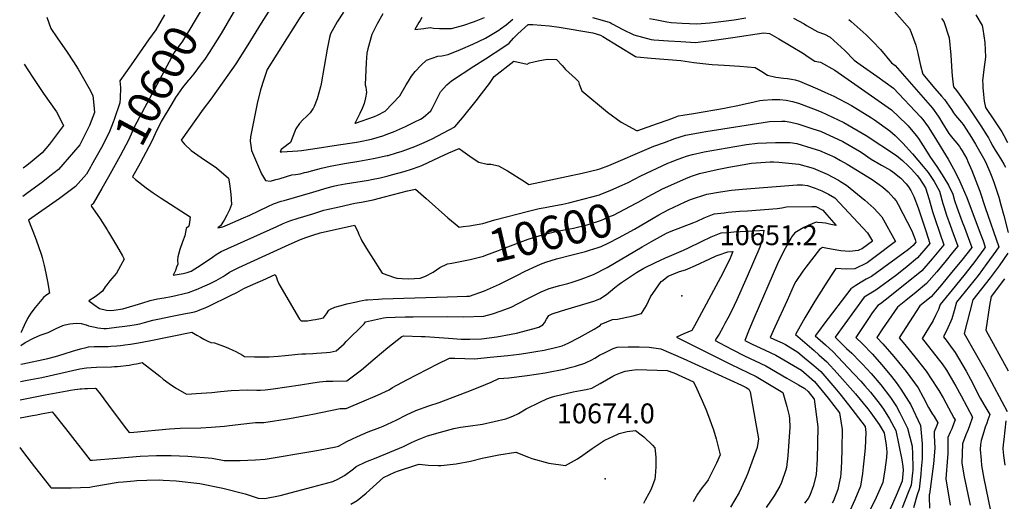
# Model space of a CAD drawing. Units: inches. Extents: x 2624711 to 2629925, y 1438334 to 1443789.
# Drawn here: x 2624746 to 2625600, y 1441252 to 1441670 of the extents above; entities that cross this region are included whole.
import ezdxf
from ezdxf.enums import TextEntityAlignment as Align

# ---------------------------------------------------------------- set-up
doc = ezdxf.new("R2010")
doc.units = ezdxf.units.IN
doc.header["$MEASUREMENT"] = 0
doc.layers.add('tile_2999_06_contour_10ft', color=64, linetype='Continuous')
doc.layers.add('tile_2999_06_spot_elev', color=20, linetype='Continuous')
doc.styles.add('Arial', font='arial.ttf')

msp = doc.modelspace()

# ---------------------------------------------------------------- linework, layer by layer
at = {"layer": 'tile_2999_06_contour_10ft'}
for points, elevation in [([(2625000, 1441743.47), (2624992.25, 1441738.44), (2624963.59, 1441718.64), (2624954.48, 1441712.05), (2624950.02, 1441705.9), (2624940.69, 1441692.26), (2624938.88, 1441689.45), (2624930.8, 1441676.39), (2624920.39, 1441658.42), (2624910.15, 1441641.86), (2624906.21, 1441636.05), (2624903.22, 1441631.93), (2624896.6, 1441623.47), (2624892.37, 1441618.28)], 10590), ([(2624909.99, 1441690.37), (2624897.01, 1441668.38), (2624894.19, 1441663.73), (2624886.85, 1441651.78), (2624879.54, 1441642.02), (2624845.14, 1441577.6), (2624843.22, 1441572.98), (2624840.28, 1441566.29), (2624832.72, 1441552.1), (2624822.54, 1441534)], 10600), ([(2624967.8, 1441687.4), (2624955.19, 1441667.4), (2624943.56, 1441648.55), (2624933.15, 1441632.06), (2624926.26, 1441622.12), (2624911.5, 1441601.48), (2624904.75, 1441592.65), (2624885.63, 1441565.81), (2624888.7, 1441562.21), (2624894.42, 1441556.74), (2624903.16, 1441550.83), (2624916.54, 1441541.72), (2624926.86, 1441532.95), (2624927.73, 1441527.87), (2624928.92, 1441518.81), (2624929.55, 1441509.95), (2624927.8, 1441505.26), (2624925.5, 1441500.77), (2624922.93, 1441496.37), (2624919.97, 1441491.46), (2624917.66, 1441489.58), (2624921.9, 1441490.46), (2624925.84, 1441492.16), (2624939.83, 1441498.26), (2624945.34, 1441500.74), (2624960.98, 1441508.22), (2624965.86, 1441510.44), (2624972.58, 1441512.75), (2624975.06, 1441513.48), (2625000, 1441520.72)], 10580), ([(2625000, 1441687.35), (2624990.57, 1441674.67), (2624988.07, 1441671.01), (2624977.1, 1441653.85), (2624960.3, 1441627.11), (2624957.41, 1441618.34), (2624954.68, 1441609.59), (2624951.68, 1441597.7), (2624946.06, 1441568.69), (2624945.71, 1441564.99), (2624946.23, 1441561.1), (2624946.91, 1441556.9), (2624955.57, 1441536.66), (2624959.08, 1441530.73), (2624963.23, 1441530.33), (2624968.05, 1441531.63), (2624970.77, 1441532.36), (2624977.07, 1441534.29), (2624981.94, 1441535.62), (2624984.92, 1441536), (2624988.96, 1441536.63), (2624992.87, 1441537.59), (2624994.87, 1441538.11), (2625000, 1441539.47)], 10570), ([(2625026.67, 1441676.83), (2625021.06, 1441668.56), (2625015.39, 1441658.09), (2625014.38, 1441654.82), (2625012.42, 1441644.77), (2625007.35, 1441614.61), (2625006.82, 1441612.1), (2625003.76, 1441601.74), (2625001.17, 1441595.16), (2625000.2, 1441593.34), (2625000, 1441593.05)], 10560), ([(2625505.02, 1441677.46), (2625517.88, 1441662.81), (2625519.29, 1441659.22), (2625523.34, 1441648.23), (2625525.16, 1441641.27), (2625526.22, 1441635.68), (2625527.4, 1441630.5), (2625529.47, 1441622.97), (2625539.88, 1441610.75), (2625545.84, 1441603.97), (2625548.22, 1441601.21), (2625554.31, 1441592.27), (2625556, 1441589.44), (2625557.95, 1441587.22), (2625563.08, 1441581.19), (2625564.44, 1441579.39), (2625567.22, 1441575.24), (2625571.71, 1441568.17), (2625575.21, 1441562.43), (2625583.26, 1441548.24), (2625584.73, 1441544.96), (2625587.7, 1441538.2), (2625589.34, 1441533.99), (2625591.13, 1441529.21), (2625595.42, 1441516.39), (2625597.35, 1441509.66), (2625599.92, 1441500.37), (2625603.61, 1441485.51)], 10520), ([(2624769.18, 1441672.52), (2624772.68, 1441662.82), (2624778.02, 1441654.75), (2624786.69, 1441642.3), (2624792.24, 1441633.74), (2624796.22, 1441627.46), (2624800.95, 1441619.46), (2624805.95, 1441610.61), (2624809.2, 1441604.57), (2624810, 1441596.15), (2624810.46, 1441589.76), (2624806.12, 1441578.38), (2624800.73, 1441567.44), (2624799.01, 1441564.03), (2624797.69, 1441561.67), (2624792.34, 1441555.33), (2624779.24, 1441540.33), (2624771.69, 1441534.41), (2624765.7, 1441529.73), (2624751.8, 1441519.47), (2624748.2, 1441516.94)], 10620), ([(2624871.36, 1441674.45), (2624863.63, 1441661.67), (2624857.49, 1441652.95), (2624842.27, 1441631.16), (2624832.58, 1441617.28), (2624833.17, 1441611.45), (2624832.73, 1441602.14)], 10610), ([(2625060.69, 1441675.32), (2625055.92, 1441666.65), (2625051.2, 1441657.37), (2625047.78, 1441645.07), (2625046.82, 1441641.43), (2625046.28, 1441633.29), (2625045.48, 1441613.76), (2625045.99, 1441611.74), (2625046.71, 1441607.09), (2625045.68, 1441602.66), (2625044.46, 1441597.52), (2625042.81, 1441593.2), (2625040.89, 1441589), (2625038.88, 1441584.85), (2625036.84, 1441580.98), (2625036.71, 1441580.74), (2625036.53, 1441580.54), (2625036.83, 1441580.57), (2625036.98, 1441580.6), (2625053.65, 1441586.47), (2625056.27, 1441587.39), (2625062.88, 1441590.85), (2625075.41, 1441604.26), (2625081.05, 1441613.68), (2625083.08, 1441617.1), (2625085.8, 1441621.36), (2625088.89, 1441625.5), (2625094.1, 1441630.82), (2625098.6, 1441635.34), (2625108.53, 1441638.58), (2625112.08, 1441639.06), (2625117.47, 1441640.23), (2625128.23, 1441644.6), (2625138.99, 1441648.98), (2625149.9, 1441654.39), (2625152.9, 1441656.13), (2625161.52, 1441661.31), (2625163.04, 1441662.29), (2625167.78, 1441665.9), (2625173.69, 1441670.77)], 10550), ([(2625094.61, 1441672.36), (2625093.1, 1441669.73), (2625092.03, 1441667.9), (2625088.49, 1441661.73), (2625096.29, 1441662.73), (2625101.87, 1441663.63), (2625104.88, 1441663.14), (2625110.07, 1441662.84), (2625115.27, 1441662.64), (2625120.5, 1441662.63), (2625131.07, 1441665.61), (2625139.51, 1441668.56), (2625141.75, 1441669.37), (2625149.11, 1441672.33)], 10540), ([(2625242.69, 1441672.16), (2625251.18, 1441669.93), (2625258.01, 1441667.86), (2625259.87, 1441666.82), (2625269.23, 1441661.99), (2625278.58, 1441657.16), (2625293.64, 1441653.3), (2625296.02, 1441652.81), (2625308.64, 1441652.04), (2625319.45, 1441651.4), (2625332.18, 1441650.66), (2625338.85, 1441651.41), (2625348.44, 1441652.52), (2625364.74, 1441654.79), (2625391.62, 1441658.97), (2625396.29, 1441658.52), (2625404.47, 1441653.84), (2625415.34, 1441647.48), (2625425.83, 1441641.01), (2625430.12, 1441638.1), (2625435.7, 1441634.35), (2625440.63, 1441633.51), (2625453.16, 1441626.64), (2625487.94, 1441602.39), (2625502.35, 1441592.12), (2625515.47, 1441579.6), (2625516.93, 1441578.1), (2625523.87, 1441569.79), (2625525.8, 1441567.16), (2625529.85, 1441560.77), (2625536.04, 1441550.69), (2625541.73, 1441542.94), (2625547.68, 1441533.38), (2625551.74, 1441526.62), (2625555.46, 1441518.94), (2625557.05, 1441513.56), (2625558.98, 1441507.5), (2625563.81, 1441494.81), (2625565.6, 1441490.12), (2625567.96, 1441483.72), (2625572.04, 1441472.64), (2625563.31, 1441461.73), (2625554.51, 1441450.83), (2625545.63, 1441440.13), (2625536.64, 1441429.79), (2625526.96, 1441421.93), (2625509.05, 1441394.16), (2625513.8, 1441388.38), (2625523.87, 1441376.16), (2625532.43, 1441365.34), (2625542.33, 1441350.29), (2625543.48, 1441348.36), (2625547.15, 1441342), (2625556.54, 1441324.87), (2625557.56, 1441322.96), (2625556.48, 1441320.07), (2625554.58, 1441315.28), (2625553.27, 1441312.32), (2625551.26, 1441307.57), (2625551.25, 1441293.64), (2625550.89, 1441290.24), (2625549.38, 1441271.89), (2625553.3, 1441248.92)], 10550), ([(2625292.23, 1441671.48), (2625298.58, 1441670.16), (2625307.23, 1441668.43), (2625311.1, 1441667.87), (2625320.53, 1441667.43), (2625333.27, 1441666.91), (2625344.77, 1441667.78), (2625349.5, 1441668.19), (2625365.78, 1441670.29), (2625375.81, 1441671.86)], 10540), ([(2625417.31, 1441671.75), (2625426.42, 1441666.65), (2625428.61, 1441665.39), (2625438.51, 1441659.89), (2625444.17, 1441657.75), (2625449.06, 1441655.33), (2625461.89, 1441643.56), (2625469.96, 1441635.3), (2625475.12, 1441631.61), (2625489.53, 1441621.34), (2625503.93, 1441611.01), (2625527.5, 1441585.91), (2625529.39, 1441583.64), (2625534.05, 1441577.31), (2625538.96, 1441569.41), (2625551.39, 1441549.18), (2625556.15, 1441540.93), (2625560.52, 1441532.44), (2625563.71, 1441525.33), (2625567.76, 1441516.07), (2625575.91, 1441494.27), (2625579.87, 1441483.59), (2625581.75, 1441478.48), (2625583.77, 1441472.92), (2625582.47, 1441471.09), (2625574.75, 1441460.55), (2625566.14, 1441449.73), (2625557.52, 1441438.95), (2625544.5, 1441423.28), (2625543.2, 1441418.77), (2625541.75, 1441415.8), (2625540.65, 1441413.54), (2625538.4, 1441409.14), (2625531.38, 1441397.33), (2625528.87, 1441393.75), (2625531.29, 1441390.66), (2625542.83, 1441375.96), (2625546.17, 1441371.54), (2625549.97, 1441366.11), (2625558.17, 1441352.16), (2625562.74, 1441343.78), (2625572.58, 1441325.39), (2625569.95, 1441317.76), (2625568.82, 1441314.74), (2625566.85, 1441310.06), (2625563.9, 1441302.2), (2625563.48, 1441285.31), (2625565.39, 1441273.51), (2625570.53, 1441248.99)], 10540), ([(2625465.33, 1441670.47), (2625467.42, 1441668.72), (2625480.34, 1441657.34), (2625486.25, 1441651.51), (2625492.91, 1441644.4), (2625502.24, 1441632.91), (2625505.56, 1441630.52), (2625537.87, 1441593.56), (2625542.73, 1441586.74), (2625544.13, 1441584.75), (2625546.11, 1441581.41), (2625552.07, 1441571.44), (2625555.61, 1441567.3), (2625559.15, 1441563.17), (2625561.36, 1441560.16), (2625562.55, 1441558.41), (2625563.72, 1441556.65), (2625567.59, 1441549.48), (2625568.69, 1441547.26), (2625572.1, 1441539.54), (2625575.54, 1441530.55), (2625578.86, 1441521.49), (2625583.77, 1441507.4), (2625595.5, 1441473.2), (2625592.86, 1441469.4), (2625585.18, 1441458.68), (2625577.41, 1441448.39), (2625558.76, 1441425.18), (2625556.72, 1441417.53), (2625554.59, 1441410.61), (2625553.97, 1441408.71), (2625551.22, 1441402.95), (2625547.54, 1441395.18), (2625549.76, 1441392.29), (2625553.57, 1441387), (2625557.45, 1441381.6), (2625567.2, 1441365.23), (2625570.95, 1441358.33), (2625579.32, 1441341.95), (2625582.47, 1441336.21), (2625584.31, 1441333.37), (2625587.6, 1441327.81), (2625585.92, 1441322.93), (2625584.98, 1441320.19), (2625583.76, 1441316.7), (2625582.42, 1441312.58), (2625580.29, 1441305.03), (2625579.57, 1441301.58), (2625579.31, 1441297.24), (2625580.09, 1441288.03), (2625580.57, 1441283.45), (2625582.61, 1441272.09), (2625588.3, 1441244.16)], 10530), ([(2625545.7, 1441671.46), (2625547.62, 1441668.89), (2625552.38, 1441654.52), (2625553.95, 1441639.61), (2625554.55, 1441630.15), (2625554.76, 1441625.23), (2625555.21, 1441618.69), (2625556.09, 1441612.11), (2625558.78, 1441609), (2625561.1, 1441605.86), (2625568.78, 1441594.66), (2625573.4, 1441587.86), (2625579.84, 1441578.22), (2625585.37, 1441569.67), (2625586.62, 1441567.68), (2625588.32, 1441564.32), (2625590.18, 1441560.6), (2625592.37, 1441557.06), (2625595.46, 1441552.06), (2625597.75, 1441548.5), (2625599.82, 1441544.93), (2625601.21, 1441542.41)], 10510), ([(2625575.56, 1441674.44), (2625580.93, 1441665.24), (2625581.63, 1441662.27), (2625583.31, 1441650.69), (2625583.78, 1441637.87), (2625582.39, 1441627.08), (2625581.45, 1441617.43), (2625581.49, 1441614.39), (2625581.6, 1441611.37), (2625582.07, 1441605.41), (2625582.86, 1441599.56), (2625583.86, 1441594.29), (2625591.19, 1441583.44), (2625594.66, 1441578.22), (2625598.07, 1441572.96), (2625599.73, 1441569.92), (2625602.91, 1441563.77)], 10500), ([(2625000, 1441558.29), (2625022.18, 1441561.66), (2625036.19, 1441563.86), (2625039.59, 1441564.42), (2625051.01, 1441566.71), (2625060.71, 1441569.5), (2625066.08, 1441571.47), (2625070.11, 1441573.16), (2625080.49, 1441577.6), (2625088.64, 1441581.61), (2625093.51, 1441584.04), (2625095.72, 1441585.58), (2625102.32, 1441591.36), (2625103.5, 1441593.42), (2625106.92, 1441599.77), (2625110.79, 1441607.72), (2625116.24, 1441613.83), (2625120.41, 1441617.41), (2625139.91, 1441630.15), (2625149.87, 1441636.33), (2625165.91, 1441646.82), (2625170.42, 1441650.01), (2625174.23, 1441654.27), (2625177.56, 1441657.76), (2625181.1, 1441660.97), (2625184.15, 1441663.69), (2625186.98, 1441666.12), (2625191.07, 1441666.28), (2625205.51, 1441664.95), (2625213.9, 1441663.96), (2625243.05, 1441658.94), (2625249.8, 1441656.86), (2625251.75, 1441655.65), (2625280.05, 1441638.29), (2625281.17, 1441637.99), (2625293.58, 1441637), (2625319.4, 1441634.9), (2625330.73, 1441633.3), (2625343.85, 1441631.85), (2625346.76, 1441631.56), (2625357.2, 1441630.81), (2625370.65, 1441630), (2625383.94, 1441628.83), (2625389.68, 1441625.29), (2625394.83, 1441622.11), (2625402.03, 1441620.62), (2625408.68, 1441619.54), (2625412.09, 1441619.18), (2625415.47, 1441618.75), (2625418.73, 1441618.06), (2625422.46, 1441616.9), (2625438.02, 1441610.45), (2625444.57, 1441607.54), (2625452.18, 1441604.02), (2625467.6, 1441595.96), (2625485.09, 1441585.21), (2625487.58, 1441583.47), (2625500.83, 1441574.03), (2625505.57, 1441569.71), (2625512.28, 1441563.27), (2625520.47, 1441554), (2625529.76, 1441543.04), (2625534.05, 1441537.68), (2625539.47, 1441529.8), (2625543.99, 1441521.6), (2625546.89, 1441510.86), (2625547.65, 1441508.35), (2625550.05, 1441500.65), (2625553.28, 1441491.89), (2625555.92, 1441484.87), (2625559.93, 1441473.8), (2625555.4, 1441468.26), (2625549.8, 1441461.46), (2625541.64, 1441451.62), (2625532.66, 1441441.24), (2625523.68, 1441433.92), (2625514.68, 1441426.65), (2625507.45, 1441420.92), (2625494.64, 1441402.03), (2625489.65, 1441394.43), (2625494.73, 1441389.06), (2625504.21, 1441378.03), (2625515.04, 1441364.89), (2625525.39, 1441350.78), (2625529.89, 1441342.63), (2625534.34, 1441333.76), (2625537.23, 1441328.9), (2625539.33, 1441325.8), (2625542.54, 1441320.53), (2625541.26, 1441317.42), (2625539.36, 1441312.61), (2625539.5, 1441309.38), (2625540.07, 1441298.37), (2625538.83, 1441284.97), (2625535.18, 1441258.65), (2625535.1, 1441258.32), (2625535.08, 1441256.17), (2625535.35, 1441246.3)], 10560), ([(2625000, 1441539.47), (2625007.46, 1441541.45), (2625015.03, 1441543.22), (2625027.54, 1441545.43), (2625040.09, 1441547.53), (2625052.59, 1441549.78), (2625064.56, 1441552.38), (2625065.29, 1441552.57), (2625072.64, 1441554.75), (2625077.56, 1441556.26), (2625088.59, 1441560.32), (2625096.64, 1441563.74), (2625103.73, 1441567.08), (2625123.16, 1441577.44), (2625129.94, 1441585.29), (2625141.8, 1441600.03), (2625146.49, 1441606.07), (2625153.33, 1441615.11), (2625157.33, 1441620.92), (2625174.58, 1441634.51), (2625186.14, 1441631.81), (2625188.14, 1441632.82), (2625195.62, 1441634.6), (2625203.42, 1441636.22), (2625211.6, 1441635.79), (2625216.37, 1441630.68), (2625219.47, 1441627.22), (2625227.99, 1441619.19), (2625230.65, 1441616.77), (2625231.33, 1441614.38), (2625233.59, 1441608.69), (2625255.68, 1441590.18), (2625267.57, 1441581.44), (2625280.89, 1441574.26), (2625282.04, 1441574.15), (2625299.17, 1441580.29), (2625308.35, 1441583.54), (2625313.16, 1441585.23), (2625317.54, 1441586.77), (2625321.28, 1441587.41), (2625330.56, 1441589.02), (2625357.38, 1441593.63), (2625360.11, 1441594.07), (2625368.84, 1441595.81), (2625376.52, 1441597.57), (2625379.48, 1441598.34), (2625387.99, 1441600.2), (2625391.02, 1441600.49), (2625398.69, 1441601.14), (2625405.49, 1441601.01), (2625410.9, 1441600.49), (2625416.29, 1441599.37), (2625421.67, 1441597.88), (2625434.49, 1441592.99), (2625441.31, 1441590.38), (2625460.88, 1441581.2), (2625480.36, 1441569.98), (2625506.64, 1441552.53), (2625511.85, 1441548.09), (2625516.65, 1441543.6), (2625519.74, 1441540.68), (2625524.47, 1441535.09), (2625526.5, 1441532.5), (2625531.77, 1441524.44), (2625535.08, 1441514.43), (2625535.99, 1441511.07), (2625537.9, 1441503.95), (2625539.87, 1441497.77), (2625544.32, 1441485.01), (2625547.81, 1441474.95), (2625537.73, 1441462.9), (2625528.76, 1441452.48), (2625519.8, 1441445.1), (2625496.96, 1441427), (2625492.7, 1441423.8), (2625490.32, 1441422.36), (2625485.67, 1441415.86), (2625482.9, 1441411.93), (2625471.28, 1441394.38), (2625477.05, 1441388.94), (2625485.52, 1441380.21), (2625493.95, 1441370.64), (2625502.27, 1441360.62), (2625506.49, 1441355.33), (2625510.56, 1441349.65), (2625519.2, 1441336.09), (2625527.52, 1441318.1), (2625529.03, 1441302.11), (2625528.81, 1441289.33), (2625528.16, 1441280.45), (2625527.81, 1441275.98), (2625526.44, 1441262.81), (2625524.64, 1441258), (2625521.52, 1441246.54)], 10570), ([(2624749.59, 1441631.86), (2624757.01, 1441620.17), (2624766.21, 1441606.41), (2624777.43, 1441590.52), (2624783.7, 1441578.52), (2624777.55, 1441570.28), (2624771.32, 1441562.46), (2624764.99, 1441554.73), (2624756.31, 1441547.62), (2624751.7, 1441543.87), (2624748.5, 1441541.48)], 10630), ([(2624892.37, 1441618.28), (2624891.72, 1441617.48), (2624886.91, 1441611.47), (2624880.91, 1441602.81), (2624877.53, 1441597.4), (2624868.35, 1441582.02), (2624863.25, 1441571.18), (2624860.15, 1441564.79), (2624857.72, 1441560.11), (2624850.1, 1441545.94), (2624843.39, 1441533.99), (2624846.17, 1441531.78)], 10590), ([(2624832.73, 1441602.14), (2624832.55, 1441598.09), (2624827.62, 1441583.8), (2624826.67, 1441581.31), (2624823.15, 1441572.35), (2624816.5, 1441559.5), (2624807.9, 1441544.02), (2624806.92, 1441542.34)], 10610), ([(2625000, 1441593.05), (2624997.6, 1441589.53), (2624994.53, 1441586.2), (2624991.47, 1441583.34), (2624988.41, 1441580.24), (2624985.39, 1441575.58), (2624985.36, 1441575.53), (2624984.23, 1441572.7), (2624980.51, 1441563.91), (2624978.56, 1441562.18), (2624976.08, 1441560.41), (2624972.64, 1441557.75), (2624971.77, 1441555.63), (2624973.2, 1441555.68), (2624986.95, 1441556.54), (2624990.25, 1441556.82), (2625000, 1441558.29)], 10560), ([(2625000, 1441520.72), (2625012.42, 1441524.32), (2625017.94, 1441525.74), (2625021.8, 1441526.59), (2625028.05, 1441527.78), (2625048.26, 1441531.17), (2625050.91, 1441531.66), (2625058.43, 1441533.07), (2625065.28, 1441534.79), (2625068.39, 1441535.61), (2625079.41, 1441538.6), (2625086.58, 1441540.99), (2625091.32, 1441542.64), (2625094.56, 1441543.83), (2625110.11, 1441550.98), (2625118.04, 1441554.74), (2625127.15, 1441558.64), (2625130.23, 1441556.36), (2625138.23, 1441550.47), (2625144.19, 1441546.6), (2625151.44, 1441545.06), (2625154.47, 1441544.97), (2625161.19, 1441543.37), (2625168.88, 1441539.24), (2625183.9, 1441529.91), (2625187.51, 1441527.31), (2625220.35, 1441534.24), (2625233.76, 1441537.15), (2625247.15, 1441540.29), (2625249.17, 1441541), (2625257.06, 1441543.94), (2625261.15, 1441545.6), (2625287.96, 1441557.25), (2625296.02, 1441560.47), (2625305.14, 1441563.89), (2625314.33, 1441567.1), (2625323.61, 1441570.06), (2625338.03, 1441572.63), (2625341.22, 1441573.19), (2625396.31, 1441581.88), (2625407.06, 1441582.37), (2625410.13, 1441582.15), (2625414.92, 1441581.43), (2625420.92, 1441580.1), (2625434.16, 1441575.77), (2625440.6, 1441573.57), (2625460.18, 1441564.53), (2625474.59, 1441556.21), (2625476.73, 1441554.72), (2625484.76, 1441549.43), (2625493.6, 1441544.21), (2625501.34, 1441539.85), (2625503.62, 1441538.31), (2625510.47, 1441532.89), (2625515.02, 1441527.9), (2625517.11, 1441525.22), (2625519.16, 1441521.99), (2625521.73, 1441516.81), (2625525.42, 1441507), (2625532.25, 1441486.97), (2625535.69, 1441476.1), (2625533.89, 1441473.95), (2625524.92, 1441463.55), (2625515.98, 1441456.09), (2625506.98, 1441448.95), (2625488.87, 1441435.63), (2625484.33, 1441433.06), (2625478.65, 1441429.46), (2625453.35, 1441394.78), (2625463.12, 1441385.1), (2625467.87, 1441380.82), (2625475.15, 1441373.48), (2625477.21, 1441371.34), (2625484.79, 1441363.33), (2625493.21, 1441353.36), (2625501.49, 1441342.37), (2625506.67, 1441334.63), (2625509.69, 1441329.24), (2625516.23, 1441315.84), (2625520.15, 1441300.22), (2625520.63, 1441293.22), (2625520.92, 1441281.6), (2625520.83, 1441279.3), (2625520.57, 1441276.93), (2625519.32, 1441266.19), (2625516.74, 1441259.89), (2625511.5, 1441246.6)], 10580), ([(2625249.58, 1441518.69), (2625258.81, 1441522.42), (2625268.67, 1441526.8), (2625273.67, 1441529.08), (2625284.83, 1441534.77), (2625308.3, 1441545.92), (2625311.23, 1441547.12), (2625314.78, 1441548.5), (2625320.34, 1441550.56), (2625325.35, 1441552.14), (2625329.65, 1441553.47), (2625339.78, 1441555.62), (2625366.35, 1441560.31), (2625376.6, 1441561.9), (2625385.91, 1441563.19), (2625401.59, 1441563.9), (2625414.47, 1441563.81), (2625420.19, 1441562.76), (2625433.31, 1441558.89), (2625439.9, 1441556.86), (2625453.07, 1441550.98), (2625458.17, 1441548.17), (2625463.94, 1441544.95), (2625485.65, 1441531.57), (2625491.66, 1441527.42), (2625494.94, 1441524.87), (2625499.52, 1441520.89), (2625504.39, 1441515.58), (2625506.37, 1441513.24), (2625508.16, 1441509.98), (2625519.85, 1441487.17), (2625522.8, 1441479.7), (2625523.57, 1441477.25), (2625521.14, 1441474.42), (2625517.04, 1441471.01), (2625485.08, 1441447.35), (2625480.44, 1441445.08), (2625475.89, 1441442.53), (2625471.41, 1441439.74), (2625466.96, 1441436.66), (2625443.6, 1441406.11), (2625439.8, 1441400.93), (2625436.2, 1441395.96), (2625444.94, 1441388.28), (2625451.74, 1441381.95), (2625464.45, 1441368.57), (2625475.66, 1441356.49), (2625479.18, 1441352.58), (2625484.09, 1441346.94), (2625492.48, 1441336.35), (2625495.36, 1441332.34), (2625500.7, 1441323.92), (2625506.18, 1441313.8), (2625511.2, 1441288.18), (2625512.17, 1441282.4), (2625512.41, 1441279.29), (2625511.71, 1441269.8), (2625506.33, 1441257.31), (2625500.9, 1441244.83)], 10590), ([(2624806.92, 1441542.34), (2624803.46, 1441536.39), (2624793.88, 1441525.54), (2624780.09, 1441515.18), (2624753.23, 1441496.21), (2624758.97, 1441481.63), (2624761.68, 1441474.31), (2624764.5, 1441465.88), (2624765.05, 1441463.93), (2624766.77, 1441457.11), (2624768.22, 1441450.35), (2624769.6, 1441443), (2624771.4, 1441433.03), (2624768.39, 1441431.01), (2624766.19, 1441429.37), (2624758.93, 1441420.5), (2624755.33, 1441415.76), (2624752.28, 1441411.09), (2624749.55, 1441405.06), (2624746.87, 1441399.04), (2624746.78, 1441398.81)], 10610), ([(2625291.17, 1441516.78), (2625303.67, 1441523.63), (2625323.89, 1441532.64), (2625328.83, 1441534.48), (2625335.72, 1441536.76), (2625350.96, 1441540.21), (2625361.09, 1441542.29), (2625372.8, 1441544.49), (2625380.8, 1441545.71), (2625397.14, 1441546.96), (2625399.91, 1441547.08), (2625404.53, 1441546.69), (2625421.97, 1441545), (2625434.19, 1441541.46), (2625436.38, 1441540.59), (2625446.49, 1441536.22), (2625456.18, 1441531.03), (2625458.07, 1441529.97), (2625463.25, 1441526.68), (2625479.27, 1441513.6), (2625486.95, 1441506.87), (2625493.91, 1441499.34), (2625505.8, 1441477.82), (2625487.1, 1441463.67), (2625481.23, 1441459.27), (2625470.45, 1441454.08), (2625462.89, 1441453.87), (2625454.04, 1441454.33), (2625450.55, 1441449.08), (2625444.84, 1441440.36), (2625435.83, 1441426.13), (2625427.12, 1441411.49), (2625419.05, 1441397.14), (2625435.12, 1441383.12), (2625439.38, 1441379.52), (2625446.33, 1441373.42), (2625455.28, 1441363.48), (2625471.04, 1441345.55), (2625481.82, 1441332.56), (2625484.44, 1441329.05), (2625491.73, 1441318.85), (2625496.1, 1441311.76), (2625497.63, 1441301.19), (2625498.39, 1441295.22), (2625497.85, 1441290.48), (2625496.47, 1441279.59), (2625494.73, 1441268.64), (2625488.9, 1441255.64), (2625482.72, 1441242.58)], 10600), ([(2624822.54, 1441534), (2624816.89, 1441523.97), (2624809.33, 1441510.68), (2624808.98, 1441510.28), (2624807.51, 1441509.21), (2624808.02, 1441508.31), (2624810.69, 1441504.2), (2624815.45, 1441497.48), (2624821.51, 1441488.02), (2624822.69, 1441486.03), (2624829.52, 1441474.35), (2624834.71, 1441465.28), (2624836.2, 1441462.58), (2624833.21, 1441456.82), (2624829.65, 1441450.31), (2624825.58, 1441445.62), (2624823.84, 1441443.73), (2624821.15, 1441440.16), (2624819.87, 1441438.37), (2624817.5, 1441434.85), (2624813.4, 1441431.47), (2624811.14, 1441429.67), (2624805.71, 1441426.31), (2624810.02, 1441423.05), (2624814.86, 1441419.63), (2624820.85, 1441418.24), (2624824.28, 1441418.05), (2624827.23, 1441418.3), (2624835.22, 1441419.41), (2624851.63, 1441424.42), (2624858.94, 1441426.57), (2624865.2, 1441428.02), (2624871.05, 1441429.08), (2624876.93, 1441430.1), (2624881.05, 1441430.94), (2624888.25, 1441432.73), (2624891.96, 1441433.69), (2624898.14, 1441435.91), (2624900.48, 1441436.83), (2624904.31, 1441438.39), (2624908.28, 1441440.13), (2624910.47, 1441441.15), (2624915.55, 1441443.65), (2624916, 1441443.91), (2624920.13, 1441446.26), (2624922.24, 1441447.56), (2624923.96, 1441448.64), (2624927.75, 1441451.08), (2624931.63, 1441453.35), (2624935.67, 1441455.24), (2624979.37, 1441475.13), (2624989.29, 1441479.64), (2624993.88, 1441481.34), (2625000, 1441483.3)], 10600), ([(2624846.17, 1441531.78), (2624855.44, 1441524.4), (2624861.47, 1441520.1), (2624868.32, 1441515.41), (2624893.49, 1441499.37), (2624892.91, 1441494.24), (2624892.3, 1441491.17), (2624890.1, 1441489.06), (2624888.98, 1441482.79), (2624886.97, 1441477.6), (2624884.64, 1441471.01), (2624882.78, 1441464.39), (2624882.62, 1441461.61), (2624882.83, 1441458.27), (2624881.8, 1441455.42), (2624880.76, 1441452.58), (2624878.92, 1441448.5), (2624887.57, 1441450.2), (2624891.04, 1441450.88), (2624894.32, 1441452.22), (2624903.24, 1441457.55), (2624912.93, 1441464.26), (2624916.14, 1441466.58), (2624920.52, 1441469.11), (2624968.75, 1441490.95), (2624974.39, 1441493.36), (2624980.06, 1441495.69), (2624987.41, 1441497.99), (2625000, 1441501.91)], 10590), ([(2625000, 1441501.91), (2625009.7, 1441504.94), (2625012.17, 1441505.68), (2625022.81, 1441508.02), (2625036.35, 1441510.98), (2625042.2, 1441512.05), (2625052.41, 1441514.07), (2625062.35, 1441516.55), (2625082.29, 1441521.68), (2625089.1, 1441523.4), (2625098.54, 1441515.05), (2625117.25, 1441498.4), (2625123.54, 1441493.06), (2625127.01, 1441490.31), (2625130.54, 1441490.8)], 10590), ([(2625295.55, 1441498.1), (2625300.48, 1441500.95), (2625308.6, 1441505.28), (2625323.16, 1441512.35), (2625327.91, 1441514.2), (2625342.17, 1441519.02), (2625353.77, 1441521.08), (2625363.51, 1441522.38), (2625372.88, 1441523.34), (2625420.37, 1441527.12), (2625425.12, 1441527.07), (2625429.42, 1441526.35), (2625435.96, 1441524.11), (2625441.72, 1441521.72), (2625447.63, 1441518.93), (2625453.03, 1441515.87), (2625481.38, 1441485.36), (2625485.7, 1441478.14), (2625477.23, 1441471.64), (2625473.51, 1441470.12), (2625465.83, 1441469.29), (2625458.42, 1441469.84), (2625450.01, 1441471.06), (2625445.29, 1441472.14), (2625442.35, 1441472.68), (2625439.7, 1441470.85), (2625427.96, 1441455.57), (2625425.42, 1441452.16), (2625419.39, 1441443.13), (2625417.98, 1441440.38), (2625411.62, 1441426.67), (2625401, 1441403.49), (2625397.13, 1441394.62), (2625403.42, 1441391.67), (2625407.36, 1441389.89), (2625410.28, 1441388.54), (2625421.12, 1441381.77), (2625426.93, 1441376.94), (2625433.3, 1441371.62), (2625434.9, 1441370.23), (2625440.94, 1441364.93), (2625453.19, 1441350.83), (2625457.55, 1441345.65), (2625465.1, 1441336.19), (2625476.67, 1441321.03), (2625479.36, 1441317.29), (2625479.99, 1441312.14), (2625479.4, 1441298.4), (2625478.38, 1441287.4), (2625477.8, 1441282.13), (2625477.17, 1441276.54), (2625475.43, 1441265.59), (2625470.6, 1441253.48), (2625465, 1441241.42)], 10610), ([(2625120.69, 1441459.16), (2625125.01, 1441459.84), (2625136.63, 1441462.29), (2625148.24, 1441465.24), (2625150.14, 1441465.92), (2625161.28, 1441469.95), (2625167.01, 1441472.37), (2625187.08, 1441479.75), (2625199.24, 1441483.66), (2625201.54, 1441484.32), (2625213.57, 1441487.14), (2625226.21, 1441489.42), (2625238.23, 1441492.24), (2625250.72, 1441496.36), (2625258.48, 1441499.68), (2625261.11, 1441500.81), (2625280.56, 1441511), (2625282.34, 1441511.93), (2625291.17, 1441516.78)], 10600), ([(2625201.68, 1441507.46), (2625204.58, 1441508.03), (2625209.17, 1441508.91), (2625217.16, 1441510.37), (2625222.2, 1441511.45), (2625235.58, 1441514.74), (2625248.93, 1441518.42), (2625249.58, 1441518.69)], 10590), ([(2625000, 1441380.73), (2625003.18, 1441380.87), (2625011.78, 1441381.4), (2625015.21, 1441381.89), (2625020.29, 1441382.94), (2625027.2, 1441389.11), (2625029.09, 1441390.99), (2625044.51, 1441406.44), (2625045.88, 1441408.12), (2625061.46, 1441411.64), (2625063.81, 1441411.78), (2625071.4, 1441412.2), (2625080.31, 1441412.42), (2625087, 1441412.51), (2625116.81, 1441412.76), (2625130.76, 1441412.47), (2625148.35, 1441412.94), (2625155.96, 1441415.02), (2625163.6, 1441417.53), (2625172.08, 1441420.75), (2625184.8, 1441427.39), (2625198.29, 1441434.04), (2625205.05, 1441437.17), (2625214.34, 1441439.77), (2625221.23, 1441441.42), (2625225.05, 1441442.49), (2625232.91, 1441445.05), (2625243.76, 1441449.06), (2625255.57, 1441455.3), (2625285.77, 1441473.23), (2625293.92, 1441477.83), (2625307.07, 1441484.96), (2625311.1, 1441486.76), (2625321.01, 1441490.61), (2625330.87, 1441494.26), (2625333.67, 1441495.57), (2625339.77, 1441498.45), (2625348.43, 1441501.82), (2625356.95, 1441502.86), (2625360.45, 1441503.23), (2625370.27, 1441504.19), (2625377.22, 1441504.55), (2625403.1, 1441506.53), (2625407.16, 1441507.18), (2625411.27, 1441507.81), (2625433.26, 1441508.15), (2625436.66, 1441508.19), (2625442.84, 1441505.1), (2625446.26, 1441501.11), (2625454.18, 1441491.83), (2625449.59, 1441492.72), (2625447.36, 1441493.17), (2625444.95, 1441493.64), (2625442.16, 1441494.09), (2625438.2, 1441494.39), (2625436.91, 1441494.49), (2625433.33, 1441493.14), (2625429.85, 1441491.71), (2625426.31, 1441490.09), (2625422.62, 1441487.95), (2625418.46, 1441485.24), (2625416.2, 1441482.46), (2625409.98, 1441471.64), (2625405.17, 1441462.21), (2625403.29, 1441458.33), (2625382.87, 1441410.97), (2625378.72, 1441401.34), (2625374.94, 1441391.9), (2625381.4, 1441388.79), (2625388.19, 1441385.59), (2625392.54, 1441383.6), (2625401.86, 1441379.29), (2625424.11, 1441366.2), (2625428.57, 1441362.48), (2625435.56, 1441356.45), (2625447.48, 1441341.83), (2625457.3, 1441329.18), (2625459.36, 1441314.55), (2625459.17, 1441297.83), (2625459.01, 1441286.56), (2625458.29, 1441276.54), (2625457.92, 1441273.5), (2625457.02, 1441268.3), (2625455.67, 1441262.47), (2625451.86, 1441252.64), (2625450.87, 1441250.71)], 10620), ([(2625187.27, 1441504.09), (2625196.39, 1441506.43), (2625201.68, 1441507.46)], 10590), ([(2625130.54, 1441490.8), (2625135.9, 1441491.53), (2625147.53, 1441493.51), (2625157.97, 1441496.56), (2625187.27, 1441504.09)], 10590), ([(2625240.26, 1441470.28), (2625247.77, 1441472.67), (2625250.2, 1441473.48), (2625256.95, 1441476.8), (2625265.4, 1441480.98), (2625279.11, 1441488.58), (2625295.55, 1441498.1)], 10610), ([(2625000, 1441483.3), (2625006.31, 1441485.33), (2625036.13, 1441492.13), (2625039.02, 1441486.37), (2625040.05, 1441483.96), (2625041.64, 1441480.49), (2625042.67, 1441478.39), (2625048.04, 1441469.44), (2625050.67, 1441465.25), (2625060.22, 1441450.41), (2625066, 1441448.19), (2625070.04, 1441446.84), (2625072.8, 1441445.97), (2625077.59, 1441445.64), (2625083.44, 1441445.46), (2625093.23, 1441445.96), (2625097.75, 1441447.88), (2625104.37, 1441451.23), (2625110.32, 1441455.27), (2625116.98, 1441458.58), (2625120.69, 1441459.16)], 10600), ([(2625000, 1441355.18), (2625005.68, 1441356.15), (2625011.49, 1441356.48), (2625017.4, 1441356.66), (2625029.33, 1441356.77), (2625029.5, 1441356.79), (2625042.15, 1441366.53), (2625054.16, 1441376.55), (2625065.26, 1441385.95), (2625077.21, 1441395.28), (2625078.6, 1441396.05), (2625094.19, 1441395.46), (2625097.42, 1441395.29), (2625117.7, 1441393.81), (2625128.65, 1441393.2), (2625136.34, 1441393.13), (2625146.31, 1441393.41), (2625159.75, 1441395.1), (2625172.24, 1441397.41), (2625176.94, 1441398.37), (2625190.91, 1441402.09), (2625196.15, 1441403.52), (2625199.62, 1441405.43), (2625201.05, 1441407.12), (2625202.89, 1441410.37), (2625204.96, 1441413.57), (2625207.83, 1441414.99), (2625215.86, 1441417.59), (2625244, 1441426.03), (2625249.06, 1441428.08), (2625254.88, 1441431.8), (2625258.55, 1441434.85), (2625262.11, 1441437.95), (2625265.79, 1441440.73), (2625268.07, 1441442.37), (2625279.1, 1441449.72), (2625280.96, 1441450.9), (2625287.32, 1441454.74), (2625297.43, 1441459.71), (2625306.04, 1441463.7), (2625309.66, 1441465.13), (2625321.72, 1441470.33), (2625326.05, 1441472.31), (2625337.35, 1441477.9), (2625345.76, 1441481.97), (2625354.46, 1441485.23), (2625360.27, 1441485.75), (2625365.46, 1441486.21), (2625376.54, 1441486.94), (2625387.69, 1441487.51), (2625391.61, 1441487.66), (2625390.59, 1441481.87), (2625389.46, 1441477.5), (2625387.9, 1441473.03), (2625377.16, 1441447.32), (2625368.16, 1441427.33), (2625363.34, 1441417.48), (2625360.18, 1441411.17), (2625357.76, 1441406.55), (2625355.89, 1441403.17), (2625352.67, 1441397.51), (2625350.54, 1441394.06), (2625349.14, 1441391.86), (2625353.09, 1441389.76), (2625363.91, 1441384.12), (2625374.74, 1441378.62), (2625393.36, 1441369.94), (2625411.59, 1441359.35), (2625421.61, 1441353.47), (2625427.2, 1441350.15), (2625429.99, 1441347.67), (2625435.24, 1441341.08), (2625438.32, 1441317.02), (2625437.78, 1441289.04), (2625436.99, 1441275.69), (2625434.54, 1441265.97), (2625431.42, 1441257.3), (2625430.02, 1441254.87), (2625426.78, 1441250.69)], 10630), ([(2625000, 1441409.73), (2625002.22, 1441410.06), (2625005.34, 1441410.59), (2625009.19, 1441411.55), (2625011.86, 1441415.08), (2625013.87, 1441418.16), (2625015.89, 1441419.35), (2625019.25, 1441420.91), (2625026.71, 1441422.93), (2625029.57, 1441423.65), (2625037.91, 1441425.56), (2625040.25, 1441426.09), (2625042.96, 1441426.6), (2625046.07, 1441427.07), (2625047.39, 1441427.2), (2625056.95, 1441427.87), (2625060.33, 1441428.05), (2625117, 1441429.69), (2625133.66, 1441430.36), (2625136.14, 1441430.47), (2625148.99, 1441435.13), (2625162, 1441440.83), (2625170.72, 1441445), (2625177.01, 1441448.36), (2625184.38, 1441452.11), (2625194.35, 1441456.71), (2625197.76, 1441458.18), (2625202.19, 1441460.03), (2625211.47, 1441462.75), (2625225.22, 1441466.4), (2625236.8, 1441469.19), (2625240.26, 1441470.28)], 10610), ([(2625000, 1441327.94), (2625023.89, 1441332.85), (2625028.83, 1441332.94), (2625030.99, 1441333.8), (2625042.43, 1441338.66), (2625056.02, 1441344.51), (2625066.2, 1441349.06), (2625069.25, 1441351.06), (2625081.5, 1441357.86), (2625108.66, 1441371.78), (2625118.62, 1441376.63), (2625123.28, 1441376.44), (2625140.73, 1441376.01), (2625154.05, 1441377.32), (2625169.21, 1441378.86), (2625179.08, 1441380.02), (2625185.04, 1441380.79), (2625193.65, 1441382.3), (2625200.82, 1441383.55), (2625203.28, 1441384.04), (2625209.59, 1441385.53), (2625216.49, 1441387.37), (2625221.58, 1441389.64), (2625231.07, 1441394.63), (2625244.11, 1441401.76), (2625248.11, 1441403.99), (2625249.45, 1441404.95), (2625250.29, 1441406.09), (2625260.23, 1441410), (2625264.53, 1441410.28), (2625268.54, 1441411.19), (2625278.03, 1441413.35), (2625285.28, 1441415.36), (2625289.8, 1441422.26), (2625293.25, 1441429.81), (2625302.37, 1441443), (2625302.84, 1441443.47), (2625308.57, 1441447.64), (2625313.35, 1441449.81), (2625318.39, 1441451.68), (2625323.42, 1441453.26), (2625325.64, 1441454.15), (2625332.16, 1441457), (2625344.75, 1441462.92), (2625350.02, 1441465.27), (2625351.86, 1441466.08), (2625360.37, 1441468.97), (2625364.48, 1441469.24), (2625364.08, 1441467.63), (2625362.88, 1441464.78), (2625361.88, 1441462.61), (2625358.35, 1441455.26), (2625357.34, 1441453.31), (2625353.85, 1441446.73), (2625331.46, 1441404.53), (2625329.08, 1441400.56), (2625322.03, 1441397.81), (2625315.61, 1441394.89), (2625322.09, 1441391.58), (2625363.18, 1441370.98), (2625384.8, 1441360.54), (2625403.6, 1441349.51), (2625408.08, 1441346.86), (2625411.57, 1441334.56), (2625413.47, 1441326.43), (2625413.8, 1441323.77), (2625414.22, 1441316.73), (2625412.37, 1441291.91), (2625411.32, 1441281.69), (2625410.67, 1441279.69), (2625406.89, 1441268.77), (2625405.35, 1441265.33), (2625400.62, 1441257.09), (2625393.56, 1441246.86)], 10640), ([(2625603.27, 1441467.62), (2625595.64, 1441456.7), (2625587.92, 1441446.17), (2625573.02, 1441427.08), (2625565.32, 1441398.03), (2625584.37, 1441364.55), (2625602.62, 1441330.24)], 10520), ([(2624746.64, 1441387.55), (2624750.38, 1441390.04), (2624757.64, 1441393.8), (2624763.4, 1441396.53), (2624770.23, 1441398.9), (2624777.14, 1441402.33), (2624783.16, 1441404.9), (2624785.16, 1441405.42), (2624789.03, 1441406.33), (2624795, 1441406.88), (2624799.02, 1441406.61), (2624803.25, 1441405.52), (2624805.31, 1441404.66), (2624811.02, 1441403.39), (2624813.39, 1441403.03), (2624818.53, 1441402.34), (2624820.82, 1441402.46), (2624832.04, 1441403.66), (2624834.38, 1441403.95), (2624841.1, 1441404.95), (2624845.08, 1441405.63), (2624849.85, 1441406.5), (2624853.92, 1441407.66), (2624861.26, 1441409.55), (2624866.82, 1441410.74), (2624876.41, 1441412.8), (2624882.29, 1441413.82), (2624886.65, 1441414.65), (2624894.54, 1441416.16), (2624897.29, 1441416.88), (2624899.47, 1441417.48), (2624902.06, 1441418.47), (2624906.51, 1441420.25), (2624909.7, 1441421.7), (2624928.62, 1441430.83), (2624933.99, 1441433.58), (2624940.24, 1441436.97), (2624948.39, 1441440.71), (2624956.56, 1441444.4), (2624967.41, 1441449.22), (2624968.54, 1441446.51), (2624969.17, 1441444.52), (2624970.62, 1441440.95), (2624988.57, 1441410.53), (2624989.95, 1441408.95), (2624992, 1441408.98), (2624995.42, 1441409.06), (2625000, 1441409.73)], 10610), ([(2625600.44, 1441445.5), (2625588.79, 1441430.22), (2625587.36, 1441422.25), (2625584.14, 1441400.97), (2625603.71, 1441365.63)], 10510), ([(2624746.44, 1441371.31), (2624748.18, 1441371.53), (2624770.05, 1441376.42), (2624776.77, 1441378.08), (2624779.55, 1441378.84), (2624784.07, 1441380.19), (2624791.31, 1441382.55), (2624798.33, 1441384.77), (2624803.25, 1441385.93), (2624805.35, 1441386.42), (2624810.08, 1441386.81), (2624812.23, 1441386.83), (2624819.19, 1441386.67), (2624822.34, 1441386.75), (2624824.79, 1441386.87), (2624829.78, 1441387.24), (2624833.07, 1441387.53), (2624836.92, 1441388), (2624841.72, 1441388.66), (2624848.82, 1441389.85), (2624857.92, 1441391.58), (2624894.86, 1441399), (2624899.36, 1441396.63), (2624902.38, 1441394.93), (2624905.45, 1441393.14), (2624908.44, 1441391.54), (2624911.38, 1441390.2), (2624914.73, 1441389.76), (2624924.68, 1441386.13), (2624926.84, 1441385.27), (2624930.68, 1441383.65), (2624933.32, 1441382.21), (2624938.94, 1441379.11), (2624940.77, 1441378.12), (2624949.42, 1441377.79), (2624953.61, 1441377.73), (2624962.1, 1441377.85), (2624969.83, 1441378.16), (2624975.97, 1441378.76), (2624981.86, 1441379.37), (2624986.99, 1441380.04), (2624990.47, 1441380.27), (2624994, 1441380.47), (2625000, 1441380.73)], 10620), ([(2625000, 1441295.8), (2625004.94, 1441296.63), (2625019.95, 1441299.6), (2625022.2, 1441300.05), (2625029.68, 1441304.17), (2625033.76, 1441306.26), (2625038.66, 1441308.5), (2625048.08, 1441312.49), (2625058.13, 1441316.34), (2625061.08, 1441317.61), (2625072.41, 1441322.63), (2625081.22, 1441327.24), (2625089.48, 1441331.07), (2625100.58, 1441335.18), (2625109.68, 1441338.03), (2625137.81, 1441348.69), (2625150.05, 1441353.69), (2625154.79, 1441355.78), (2625161.37, 1441358.84), (2625170.16, 1441359.53), (2625185.99, 1441361.47), (2625201.79, 1441363.94), (2625219.35, 1441367.41), (2625223.52, 1441368.47), (2625228.1, 1441369.72), (2625236.04, 1441372.33), (2625236.64, 1441372.59), (2625237.76, 1441373.08), (2625241.65, 1441374.88), (2625244.89, 1441376.63), (2625248.96, 1441379.03), (2625253.1, 1441381.33), (2625260.68, 1441384.9), (2625264.28, 1441386.16), (2625273.69, 1441386.43), (2625283.19, 1441386.44), (2625291.87, 1441386.25), (2625302.23, 1441384.76), (2625321.48, 1441376.39), (2625372.18, 1441353.08), (2625376.23, 1441351.12), (2625378.52, 1441349.78), (2625379.51, 1441347.22), (2625386.74, 1441306.61), (2625385.8, 1441298.97), (2625381.1, 1441286.23), (2625377.55, 1441276.77), (2625376.21, 1441273.28), (2625371.92, 1441263.74), (2625370.16, 1441259.9), (2625362.52, 1441247.14)], 10650), ([(2624746.26, 1441356.34), (2624752.19, 1441357.43), (2624764.93, 1441359.92), (2624797.89, 1441367.21), (2624803.48, 1441368.25), (2624807.5, 1441368.55), (2624812.26, 1441368.77), (2624825.18, 1441369.15), (2624827.76, 1441369.27), (2624830.36, 1441369.47), (2624840.6, 1441370.6), (2624842.08, 1441370.78), (2624844.59, 1441371.25), (2624847.09, 1441371.78), (2624848.43, 1441372.05), (2624851.85, 1441372.75), (2624864.66, 1441362.98), (2624867.18, 1441360.86), (2624870.22, 1441358.26), (2624875.28, 1441354.45), (2624880.69, 1441350.74), (2624890.39, 1441345.43), (2624903.2, 1441346.26), (2624912.42, 1441346.87), (2624919.92, 1441347.61), (2624929.18, 1441348.59), (2624943.45, 1441348.97), (2624951.41, 1441348.93), (2624954.61, 1441348.85), (2624958.65, 1441349.19), (2624965.54, 1441350.05), (2624989.29, 1441353.34), (2625000, 1441355.18)], 10630), ([(2625000, 1441264.9), (2625017.51, 1441269.52), (2625021.72, 1441271.56), (2625027.44, 1441274.67), (2625035.36, 1441280.46), (2625037.77, 1441282.46), (2625046.07, 1441286.44), (2625055.06, 1441290), (2625078.67, 1441299.84), (2625082.72, 1441301.86), (2625085.74, 1441303.28), (2625090.97, 1441305.7), (2625099.44, 1441309.06), (2625110.86, 1441312.45), (2625122.47, 1441315.44), (2625128.26, 1441316.76), (2625134.74, 1441317.53), (2625147.4, 1441319.27), (2625167.69, 1441323.9), (2625173.72, 1441326.36), (2625178.62, 1441328.5), (2625185.34, 1441332.52), (2625197.1, 1441338.34), (2625203.1, 1441341.14), (2625207.32, 1441342.58), (2625209.98, 1441343.44), (2625225.95, 1441347.43), (2625232.43, 1441348.62), (2625237.4, 1441349.29), (2625242.24, 1441350.48), (2625249.56, 1441354.53), (2625260.55, 1441360.98), (2625262.62, 1441362.05), (2625267.08, 1441363.96), (2625271.12, 1441365.24), (2625276.97, 1441366.1), (2625281.13, 1441366.61), (2625307.65, 1441365.97), (2625313.31, 1441363.91), (2625330.33, 1441355.9), (2625333.26, 1441349.96), (2625334.5, 1441347.46), (2625338.39, 1441339.06), (2625341.23, 1441332.3), (2625342.7, 1441328.51), (2625347.82, 1441314.35), (2625350.22, 1441306.43), (2625352, 1441299.53), (2625353.57, 1441292.54), (2625350.42, 1441285.57), (2625348.13, 1441280.74), (2625343.26, 1441271.08), (2625340.77, 1441267.88), (2625338, 1441264.22), (2625333.91, 1441258.39), (2625330.15, 1441251.97)], 10660), ([(2624746.07, 1441340.47), (2624767.79, 1441344.84), (2624786.9, 1441348.32), (2624789.57, 1441348.79), (2624793.52, 1441349.35), (2624798.15, 1441349.98), (2624799.33, 1441350.09), (2624802.06, 1441350.31), (2624804.31, 1441350.37), (2624811.35, 1441350.47), (2624811.76, 1441350.11), (2624815.31, 1441345.57), (2624825.82, 1441331.36), (2624838.33, 1441314.82), (2624840.67, 1441312.12), (2624844.61, 1441312.41), (2624875.52, 1441315.14), (2624884.77, 1441315.69), (2624902.73, 1441316.23), (2624911.83, 1441316.6), (2624923.22, 1441317.65), (2624925.41, 1441317.88), (2624937.5, 1441319.33), (2624950.29, 1441320.76), (2624953.17, 1441320.75), (2624955.47, 1441320.7), (2624957.59, 1441320.66), (2624979.64, 1441324.17), (2624996.71, 1441327.27), (2625000, 1441327.94)], 10640), ([(2624745.88, 1441324.65), (2624756.81, 1441326.79), (2624760.5, 1441327.48), (2624764.18, 1441328.16), (2624773.9, 1441329.96), (2624775.22, 1441328.31), (2624785.25, 1441315.66), (2624806.66, 1441288.1), (2624808.88, 1441288.14), (2624829.86, 1441289.86), (2624840.05, 1441290.7), (2624850.27, 1441291.45), (2624864.3, 1441291.99), (2624877.15, 1441291.98), (2624891.54, 1441291.48), (2624912.56, 1441289.71), (2624923.13, 1441287.79), (2624936.9, 1441287.81), (2624950.27, 1441288.29), (2624958.63, 1441288.86), (2625000, 1441295.8)], 10650), ([(2625601.47, 1441322.22), (2625599.75, 1441306.02), (2625599.33, 1441301.74), (2625599.01, 1441297.93), (2625599.64, 1441292.13), (2625600.71, 1441283.57)], 10520), ([(2625032.99, 1441249.73), (2625038.64, 1441252.96), (2625046.22, 1441259.41), (2625061.4, 1441273.03), (2625071.19, 1441277.65), (2625074.36, 1441278.79), (2625089.32, 1441283.68), (2625092.2, 1441284.61), (2625100.19, 1441283.75), (2625108.8, 1441283.42), (2625111.47, 1441283.34), (2625124.4, 1441284.94), (2625136.98, 1441287.29), (2625146.94, 1441289.79), (2625161.49, 1441292.7), (2625176.15, 1441295.1), (2625187.21, 1441290.76), (2625190.19, 1441289.54), (2625204.74, 1441285.44), (2625219.38, 1441283.37), (2625229.74, 1441289.27), (2625234.39, 1441292.37), (2625242.47, 1441298.14), (2625252.84, 1441304.97), (2625257.87, 1441307.5), (2625260.32, 1441308.69), (2625265.88, 1441311.18), (2625272.88, 1441312.98), (2625280.01, 1441313.76), (2625285.13, 1441310), (2625287.32, 1441308.31), (2625294.86, 1441301.04), (2625296.8, 1441298.77), (2625297.14, 1441296.24), (2625297.66, 1441290.72), (2625297.81, 1441286.74), (2625297.75, 1441282.33), (2625297.57, 1441278.12), (2625297.11, 1441274.01), (2625296.81, 1441271.51), (2625293.61, 1441262.75), (2625291.69, 1441259.12), (2625288.6, 1441253.43), (2625287.1, 1441250.53)], 10670), ([(2624745.57, 1441299.12), (2624749, 1441294.67), (2624758.52, 1441282.24), (2624772.24, 1441264.7), (2624772.88, 1441263.91), (2624782.05, 1441263.93), (2624790.19, 1441263.98), (2624798.34, 1441264.16), (2624806.5, 1441264.55), (2624809.13, 1441265.11), (2624831.09, 1441268.79), (2624835.43, 1441269.21), (2624844.98, 1441270.08), (2624847.24, 1441270.25), (2624855.84, 1441270.8), (2624867.03, 1441270.87), (2624870.02, 1441270.78), (2624881.35, 1441270.21), (2624902.07, 1441267.83), (2624921.94, 1441263.67), (2624941.4, 1441258.67), (2624952.46, 1441255.05), (2624958.41, 1441254.7), (2624971.7, 1441257.42), (2625000, 1441264.9)], 10660)]:
    msp.add_lwpolyline(points, dxfattribs=dict(at, elevation=elevation))
at = {"layer": 'tile_2999_06_spot_elev'}
for p in [(2625320.26, 1441430.81, 10651.2), (2625253.67, 1441271.84, 10674)]:
    msp.add_point(p, dxfattribs=at)

# ---------------------------------------------------------------- texts
at = {"color": 18, "style": 'Arial'}
for rotation, p in [(61.8915, (2624864.2, 1441613.29)), (13.18589, (2625206.51, 1441485.49))]:
    msp.add_text('10600', height=28.8, rotation=rotation, dxfattribs=at).set_placement(p, align=Align.MIDDLE_CENTER)
for s, p in [('10651.2', (2625395.71, 1441483.29)), ('10674.0', (2625254.35, 1441328.62))]:
    msp.add_text(s, height=17.28, dxfattribs=at).set_placement(p, align=Align.MIDDLE_CENTER)

doc.saveas('drawing.dxf')
